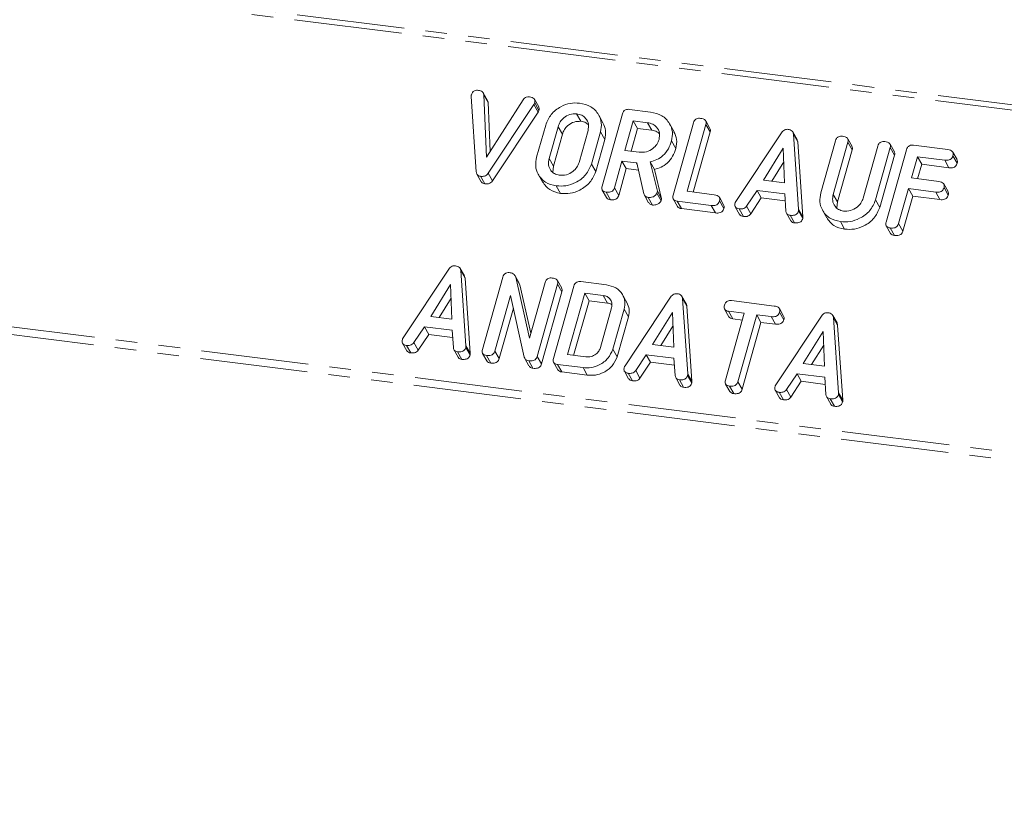
# Model space of a CAD drawing. Units: millimetres. Extents: x -1736 to 5987, y -3316 to -144.
# Drawn here: x -911 to -853, y -1585 to -1538 of the extents above; entities that cross this region are included whole.
import ezdxf

# ---------------------------------------------------------------- set-up
doc = ezdxf.new("R2010")
doc.units = ezdxf.units.MM
doc.linetypes.add('PHANTOM', pattern=[12.7, 6.35, -1.27, 1.27, -1.27, 1.27, -1.27])

msp = doc.modelspace()

# ---------------------------------------------------------------- linework, layer by layer
at = {"color": 8, "linetype": 'PHANTOM', "lineweight": 18}
for p, q in [((-321.633, -1610.716), (-1262.66, -1492.158)), ((-321.483, -1610.418), (-1262.51, -1491.86)), ((-327.195, -1630.688), (-1268.222, -1512.129)), ((-327.133, -1630.233), (-1268.16, -1511.675)), ((-880.839, -1543.483), (-880.589, -1543.929)), ((-879.411, -1544.795), (-879.161, -1545.241)), ((-879.941, -1546.677), (-879.691, -1547.123)), ((-874.81, -1546.926), (-874.735, -1547.061)), ((-863.183, -1548.784), (-862.933, -1549.23)), ((-865.229, -1549.664), (-864.979, -1550.11)), ((-884.849, -1557.711), (-884.599, -1558.157)), ((-877.94, -1558.999), (-877.69, -1559.446)), ((-871.766, -1559.359), (-871.516, -1559.805)), ((-862.873, -1560.479), (-862.623, -1560.925))]:
    msp.add_line(p, q, dxfattribs=at)
at = {"color": 7, "linetype": 'Continuous', "lineweight": 18}
for p, q in [((-883.576, -1543.248), (-883.826, -1542.802)), ((-883.796, -1542.907), (-883.63, -1546.593)), ((-883.796, -1542.907), (-883.546, -1543.353)), ((-884.237, -1547.45), (-884.539, -1543.016)), ((-883.63, -1546.593), (-881.471, -1543.2)), ((-883.546, -1543.353), (-883.416, -1546.256)), ((-880.839, -1543.483), (-883.534, -1547.538)), ((-880.553, -1543.622), (-880.803, -1543.176)), ((-880.791, -1543.387), (-880.541, -1543.833)), ((-880.589, -1543.929), (-883.284, -1547.984)), ((-878.32, -1544.03), (-878.07, -1544.476)), ((-876.765, -1544.561), (-877.015, -1544.115)), ((-876.823, -1548.304), (-875.621, -1544.039)), ((-875.209, -1543.772), (-873.954, -1543.931)), ((-880.678, -1546.591), (-880.144, -1544.696)), ((-874.976, -1544.451), (-875.467, -1546.194)), ((-874.131, -1544.558), (-874.976, -1544.451)), ((-874.976, -1544.451), (-874.726, -1544.898)), ((-874.131, -1544.558), (-873.881, -1545.004)), ((-872.576, -1545.089), (-872.826, -1544.643)), ((-872.633, -1548.831), (-871.432, -1544.566)), ((-870.696, -1544.658), (-871.808, -1548.604)), ((-870.457, -1544.897), (-870.707, -1544.451)), ((-870.696, -1544.658), (-870.446, -1545.104)), ((-879.411, -1544.795), (-879.941, -1546.677)), ((-879.161, -1545.241), (-879.691, -1547.123)), ((-878.177, -1546.899), (-877.647, -1545.017)), ((-876.91, -1545.103), (-877.444, -1546.998)), ((-876.91, -1545.103), (-876.66, -1545.549)), ((-874.726, -1544.898), (-875.104, -1546.24)), ((-873.881, -1545.004), (-874.726, -1544.898)), ((-870.446, -1545.104), (-871.445, -1548.65)), ((-868.929, -1549.198), (-866.24, -1545.149)), ((-865.318, -1545.55), (-865.568, -1545.104)), ((-865.531, -1545.231), (-865.229, -1549.664)), ((-865.531, -1545.231), (-865.281, -1545.677)), ((-876.66, -1545.549), (-877.194, -1547.444)), ((-872.721, -1545.631), (-872.471, -1546.077)), ((-865.281, -1545.677), (-864.979, -1550.11)), ((-863.921, -1548.702), (-863.053, -1545.622)), ((-862.318, -1545.714), (-863.183, -1548.784)), ((-862.078, -1545.953), (-862.328, -1545.506)), ((-862.318, -1545.714), (-862.068, -1546.16)), ((-859.58, -1546.267), (-859.83, -1545.821)), ((-875.467, -1546.194), (-874.622, -1546.3)), ((-866.13, -1546.062), (-867.307, -1547.944)), ((-866.052, -1548.102), (-866.13, -1546.062)), ((-862.068, -1546.16), (-862.933, -1549.23)), ((-861.419, -1549.006), (-860.554, -1545.936)), ((-859.819, -1546.029), (-860.687, -1549.109)), ((-860.065, -1550.415), (-858.864, -1546.15)), ((-859.819, -1546.029), (-859.569, -1546.476)), ((-858.446, -1545.884), (-856.432, -1546.138)), ((-855.882, -1546.734), (-856.132, -1546.288)), ((-877.444, -1546.998), (-877.194, -1547.444)), ((-875.644, -1546.821), (-876.088, -1548.398)), ((-874.81, -1546.926), (-875.644, -1546.821)), ((-875.644, -1546.821), (-875.394, -1547.268)), ((-874.356, -1548.757), (-874.764, -1546.931)), ((-873.975, -1546.867), (-873.559, -1548.603)), ((-873.975, -1546.867), (-873.725, -1547.313)), ((-866.099, -1546.859), (-866.816, -1548.006)), ((-859.569, -1546.476), (-860.437, -1549.556)), ((-858.219, -1546.563), (-858.572, -1547.817)), ((-856.609, -1546.765), (-858.219, -1546.563)), ((-858.219, -1546.563), (-857.969, -1547.009)), ((-857.969, -1547.009), (-858.21, -1547.863)), ((-856.359, -1547.212), (-857.969, -1547.009)), ((-856.609, -1546.765), (-856.359, -1547.212)), ((-856.122, -1546.502), (-855.872, -1546.948)), ((-884.198, -1547.591), (-883.948, -1548.037)), ((-883.534, -1547.538), (-883.284, -1547.984)), ((-880.579, -1547.601), (-880.329, -1548.047)), ((-879.691, -1547.123), (-879.723, -1547.476)), ((-875.394, -1547.268), (-875.838, -1548.845)), ((-874.668, -1547.359), (-875.394, -1547.268)), ((-873.725, -1547.313), (-873.309, -1549.049)), ((-883.983, -1547.72), (-883.733, -1548.166)), ((-867.307, -1547.944), (-866.052, -1548.102)), ((-858.572, -1547.817), (-856.962, -1548.02)), ((-856.412, -1548.616), (-856.662, -1548.17)), ((-879.518, -1548.282), (-879.268, -1548.728)), ((-876.814, -1548.529), (-876.564, -1548.975)), ((-876.579, -1548.652), (-876.329, -1549.099)), ((-876.088, -1548.398), (-875.838, -1548.845)), ((-873.559, -1548.603), (-873.589, -1548.711)), ((-873.589, -1548.711), (-873.339, -1549.157)), ((-873.559, -1548.603), (-873.309, -1549.049)), ((-871.808, -1548.604), (-870.198, -1548.807)), ((-867.677, -1548.547), (-868.296, -1549.48)), ((-866.041, -1548.753), (-867.677, -1548.547)), ((-867.677, -1548.547), (-867.427, -1548.993)), ((-865.971, -1549.773), (-866.041, -1548.753)), ((-858.749, -1548.445), (-859.331, -1550.507)), ((-857.139, -1548.647), (-858.749, -1548.445)), ((-858.749, -1548.445), (-858.499, -1548.891)), ((-857.139, -1548.647), (-856.889, -1549.094)), ((-856.652, -1548.384), (-856.402, -1548.83)), ((-874.324, -1548.832), (-874.074, -1549.279)), ((-874.092, -1548.966), (-873.842, -1549.412)), ((-873.309, -1549.049), (-873.339, -1549.157)), ((-872.625, -1549.057), (-872.375, -1549.503)), ((-870.375, -1549.434), (-872.389, -1549.18)), ((-872.389, -1549.18), (-872.139, -1549.626)), ((-869.648, -1549.403), (-869.898, -1548.956)), ((-869.888, -1549.171), (-869.638, -1549.617)), ((-867.427, -1548.993), (-868.046, -1549.927)), ((-866.012, -1549.171), (-867.427, -1548.993)), ((-862.933, -1549.23), (-862.965, -1549.587)), ((-860.687, -1549.109), (-860.437, -1549.556)), ((-858.499, -1548.891), (-859.081, -1550.954)), ((-856.889, -1549.094), (-858.499, -1548.891)), ((-870.125, -1549.88), (-872.139, -1549.626)), ((-870.375, -1549.434), (-870.125, -1549.88)), ((-868.964, -1549.517), (-868.714, -1549.963)), ((-868.733, -1549.641), (-868.483, -1550.087)), ((-868.296, -1549.48), (-868.046, -1549.927)), ((-865.94, -1549.892), (-865.69, -1550.338)), ((-865.236, -1549.763), (-864.986, -1550.21)), ((-863.822, -1549.712), (-863.572, -1550.158)), ((-865.721, -1550.02), (-865.471, -1550.467)), ((-862.761, -1550.393), (-862.511, -1550.839)), ((-859.331, -1550.507), (-859.081, -1550.954)), ((-860.057, -1550.64), (-859.807, -1551.086)), ((-859.821, -1550.764), (-859.571, -1551.21)), ((-888.549, -1557.244), (-885.86, -1553.196)), ((-884.937, -1553.597), (-885.187, -1553.15)), ((-885.151, -1553.277), (-884.849, -1557.711)), ((-885.151, -1553.277), (-884.901, -1553.724)), ((-884.901, -1553.724), (-884.599, -1558.157)), ((-883.875, -1557.934), (-882.673, -1553.669)), ((-881.701, -1554.027), (-881.951, -1553.581)), ((-881.912, -1553.669), (-881.098, -1557.264)), ((-881.912, -1553.669), (-881.662, -1554.115)), ((-881.098, -1557.264), (-880.174, -1553.983)), ((-879.199, -1554.314), (-879.449, -1553.868)), ((-878.072, -1553.93), (-876.565, -1554.12)), ((-885.749, -1554.109), (-886.927, -1555.991)), ((-885.671, -1556.149), (-885.749, -1554.109)), ((-881.711, -1554.033), (-881.662, -1554.115)), ((-881.662, -1554.115), (-881.016, -1556.971)), ((-879.439, -1554.076), (-880.641, -1558.341)), ((-879.189, -1554.522), (-880.391, -1558.787)), ((-879.685, -1558.461), (-878.483, -1554.196)), ((-879.439, -1554.076), (-879.189, -1554.522)), ((-885.719, -1554.906), (-886.436, -1556.052)), ((-882.214, -1554.743), (-883.14, -1558.026)), ((-881.413, -1558.381), (-882.214, -1554.743)), ((-877.839, -1554.609), (-878.86, -1558.234)), ((-877.589, -1555.055), (-878.497, -1558.28)), ((-876.745, -1554.747), (-877.839, -1554.609)), ((-877.839, -1554.609), (-877.589, -1555.055)), ((-876.495, -1555.193), (-877.589, -1555.055)), ((-876.745, -1554.747), (-876.495, -1555.193)), ((-875.355, -1555.164), (-875.605, -1554.718)), ((-875.466, -1558.893), (-872.777, -1554.844)), ((-871.855, -1555.245), (-872.105, -1554.799)), ((-872.069, -1554.926), (-871.766, -1559.359)), ((-872.069, -1554.926), (-871.819, -1555.372)), ((-869.184, -1555.05), (-866.663, -1555.368)), ((-882.049, -1555.491), (-882.89, -1558.472)), ((-876.917, -1557.82), (-876.254, -1555.467)), ((-875.517, -1555.551), (-876.184, -1557.921)), ((-875.517, -1555.551), (-875.267, -1555.998)), ((-871.819, -1555.372), (-871.516, -1559.805)), ((-869.59, -1555.556), (-869.34, -1556.003)), ((-868.431, -1555.794), (-869.361, -1555.677)), ((-869.361, -1555.677), (-869.111, -1556.123)), ((-866.112, -1555.964), (-866.362, -1555.517)), ((-866.352, -1555.732), (-866.102, -1556.178)), ((-886.927, -1555.991), (-885.671, -1556.149)), ((-875.267, -1555.998), (-875.934, -1558.368)), ((-872.667, -1555.757), (-873.844, -1557.639)), ((-872.589, -1557.797), (-872.667, -1555.757)), ((-869.543, -1559.74), (-868.431, -1555.794)), ((-868.544, -1556.195), (-869.111, -1556.123)), ((-867.696, -1555.887), (-868.808, -1559.833)), ((-866.839, -1555.995), (-867.696, -1555.887)), ((-867.696, -1555.887), (-867.446, -1556.333)), ((-866.839, -1555.995), (-866.589, -1556.441)), ((-866.573, -1560.013), (-863.884, -1555.965)), ((-862.962, -1556.365), (-863.212, -1555.919)), ((-863.176, -1556.046), (-862.873, -1560.479)), ((-863.176, -1556.046), (-862.926, -1556.492)), ((-887.296, -1556.594), (-887.916, -1557.527)), ((-885.661, -1556.8), (-887.296, -1556.594)), ((-887.296, -1556.594), (-887.046, -1557.04)), ((-885.591, -1557.82), (-885.661, -1556.8)), ((-872.637, -1556.554), (-873.354, -1557.701)), ((-867.446, -1556.333), (-868.558, -1560.279)), ((-866.589, -1556.441), (-867.446, -1556.333)), ((-863.774, -1556.877), (-864.951, -1558.759)), ((-863.696, -1558.917), (-863.774, -1556.877)), ((-862.926, -1556.492), (-862.623, -1560.925)), ((-887.046, -1557.04), (-887.666, -1557.973)), ((-885.632, -1557.218), (-887.046, -1557.04)), ((-888.584, -1557.564), (-888.334, -1558.01)), ((-888.353, -1557.688), (-888.103, -1558.134)), ((-887.916, -1557.527), (-887.666, -1557.973)), ((-885.56, -1557.939), (-885.31, -1558.385)), ((-884.855, -1557.81), (-884.605, -1558.256)), ((-883.14, -1558.026), (-882.89, -1558.472)), ((-876.184, -1557.921), (-875.934, -1558.368)), ((-873.844, -1557.639), (-872.589, -1557.797)), ((-863.743, -1557.675), (-864.461, -1558.821)), ((-885.34, -1558.067), (-885.09, -1558.513)), ((-883.866, -1558.159), (-883.616, -1558.605)), ((-883.63, -1558.282), (-883.38, -1558.729)), ((-881.381, -1558.455), (-881.131, -1558.901)), ((-881.148, -1558.595), (-880.898, -1559.041)), ((-880.641, -1558.341), (-880.391, -1558.787)), ((-878.86, -1558.234), (-877.767, -1558.372)), ((-874.214, -1558.242), (-874.834, -1559.175)), ((-872.579, -1558.448), (-874.214, -1558.242)), ((-874.214, -1558.242), (-873.964, -1558.688)), ((-872.508, -1559.468), (-872.579, -1558.448)), ((-879.678, -1558.686), (-879.428, -1559.132)), ((-877.94, -1558.999), (-879.447, -1558.81)), ((-879.447, -1558.81), (-879.197, -1559.256)), ((-875.502, -1559.212), (-875.252, -1559.658)), ((-874.834, -1559.175), (-874.584, -1559.621)), ((-873.964, -1558.688), (-874.584, -1559.621)), ((-872.55, -1558.866), (-873.964, -1558.688)), ((-864.951, -1558.759), (-863.696, -1558.917)), ((-877.69, -1559.446), (-879.197, -1559.256)), ((-875.27, -1559.336), (-875.02, -1559.782)), ((-872.478, -1559.587), (-872.228, -1560.033)), ((-872.258, -1559.715), (-872.008, -1560.161)), ((-871.773, -1559.458), (-871.523, -1559.904)), ((-865.321, -1559.362), (-865.941, -1560.296)), ((-863.685, -1559.568), (-865.321, -1559.362)), ((-865.321, -1559.362), (-865.071, -1559.808)), ((-863.615, -1560.589), (-863.685, -1559.568)), ((-869.533, -1559.968), (-869.283, -1560.414)), ((-869.299, -1560.088), (-869.049, -1560.534)), ((-868.808, -1559.833), (-868.558, -1560.279)), ((-866.609, -1560.332), (-866.359, -1560.779)), ((-865.941, -1560.296), (-865.691, -1560.742)), ((-865.071, -1559.808), (-865.691, -1560.742)), ((-863.657, -1559.987), (-865.071, -1559.808)), ((-866.377, -1560.456), (-866.127, -1560.902)), ((-863.584, -1560.708), (-863.334, -1561.154)), ((-863.365, -1560.836), (-863.115, -1561.282)), ((-862.88, -1560.579), (-862.63, -1561.025))]:
    msp.add_line(p, q, dxfattribs=at)
for points, knots in [([(-884.539, -1543.016), (-884.539, -1542.998), (-884.538, -1542.965), (-884.53, -1542.931), (-884.527, -1542.917)], [0, 0, 0, 0, 0.559723, 1, 1, 1, 1]), ([(-884.527, -1542.917), (-884.511, -1542.87), (-884.479, -1542.778), (-884.365, -1542.674), (-884.232, -1542.641), (-884.154, -1542.647), (-884.115, -1542.65)], [0, 0, 0, 0, 0.280563, 0.558408, 0.779003, 1, 1, 1, 1]), ([(-884.115, -1542.65), (-884.072, -1542.658), (-883.985, -1542.672), (-883.879, -1542.728), (-883.812, -1542.811), (-883.801, -1542.875), (-883.796, -1542.907)], [0, 0, 0, 0, 0.280543, 0.560285, 0.780144, 1, 1, 1, 1]), ([(-883.578, -1543.25), (-883.575, -1543.253), (-883.552, -1543.282), (-883.549, -1543.32), (-883.546, -1543.353)], [0, 0, 0, 0, 0.12398, 1, 1, 1, 1]), ([(-881.471, -1543.2), (-881.447, -1543.168), (-881.398, -1543.105), (-881.268, -1543.025), (-881.166, -1543.028), (-881.103, -1543.03)], [0, 0, 0, 0, 0.281112, 0.561385, 1, 1, 1, 1]), ([(-881.103, -1543.03), (-881.049, -1543.039), (-880.941, -1543.058), (-880.812, -1543.135), (-880.765, -1543.263), (-880.782, -1543.346), (-880.791, -1543.387)], [0, 0, 0, 0, 0.280887, 0.560236, 0.779793, 1, 1, 1, 1]), ([(-880.791, -1543.387), (-880.798, -1543.406), (-880.811, -1543.439), (-880.831, -1543.469), (-880.839, -1543.483)], [0, 0, 0, 0, 0.559768, 1, 1, 1, 1]), ([(-880.144, -1544.696), (-880.054, -1544.479), (-879.875, -1544.044), (-879.306, -1543.614), (-878.704, -1543.378), (-878.33, -1543.395), (-878.143, -1543.403)], [0, 0, 0, 0, 0.279504, 0.55928, 0.779623, 1, 1, 1, 1]), ([(-878.143, -1543.403), (-877.911, -1543.455), (-877.446, -1543.56), (-877.023, -1544.03), (-876.816, -1544.564), (-876.879, -1544.923), (-876.91, -1545.103)], [0, 0, 0, 0, 0.279907, 0.559537, 0.779815, 1, 1, 1, 1]), ([(-880.541, -1543.833), (-880.548, -1543.852), (-880.561, -1543.885), (-880.581, -1543.915), (-880.589, -1543.929)], [0, 0, 0, 0, 0.5597681, 1, 1, 1, 1]), ([(-880.558, -1543.625), (-880.545, -1543.653), (-880.513, -1543.717), (-880.531, -1543.791), (-880.541, -1543.833)], [0, 0, 0, 0, 0.435574, 1, 1, 1, 1]), ([(-878.32, -1544.03), (-878.455, -1544.032), (-878.725, -1544.035), (-879.072, -1544.241), (-879.309, -1544.506), (-879.377, -1544.699), (-879.411, -1544.795)], [0, 0, 0, 0, 0.279288, 0.55915, 0.779392, 1, 1, 1, 1]), ([(-877.647, -1545.017), (-877.626, -1544.886), (-877.584, -1544.625), (-877.755, -1544.309), (-878.008, -1544.096), (-878.216, -1544.052), (-878.32, -1544.03)], [0, 0, 0, 0, 0.279656, 0.5593454, 0.7795272, 1, 1, 1, 1]), ([(-875.621, -1544.039), (-875.605, -1543.992), (-875.573, -1543.9), (-875.459, -1543.796), (-875.326, -1543.763), (-875.248, -1543.769), (-875.209, -1543.772)], [0, 0, 0, 0, 0.280563, 0.558408, 0.779003, 1, 1, 1, 1]), ([(-873.954, -1543.931), (-873.722, -1543.983), (-873.257, -1544.088), (-872.834, -1544.558), (-872.627, -1545.092), (-872.69, -1545.451), (-872.721, -1545.631)], [0, 0, 0, 0, 0.279907, 0.559537, 0.779815, 1, 1, 1, 1]), ([(-878.07, -1544.476), (-878.205, -1544.478), (-878.475, -1544.482), (-878.822, -1544.687), (-879.059, -1544.952), (-879.127, -1545.145), (-879.161, -1545.241)], [0, 0, 0, 0, 0.279288, 0.55915, 0.779392, 1, 1, 1, 1]), ([(-877.628, -1544.677), (-877.673, -1544.636), (-877.791, -1544.526), (-877.964, -1544.495), (-878.07, -1544.476)], [0, 0, 0, 0, 0.380857, 1, 1, 1, 1]), ([(-876.771, -1544.563), (-876.702, -1544.712), (-876.561, -1545.017), (-876.626, -1545.368), (-876.66, -1545.549)], [0, 0, 0, 0, 0.48424, 1, 1, 1, 1]), ([(-873.458, -1545.545), (-873.437, -1545.414), (-873.395, -1545.153), (-873.566, -1544.837), (-873.818, -1544.624), (-874.027, -1544.58), (-874.131, -1544.558)], [0, 0, 0, 0, 0.279656, 0.559345, 0.779527, 1, 1, 1, 1]), ([(-871.432, -1544.566), (-871.415, -1544.519), (-871.383, -1544.426), (-871.266, -1544.323), (-871.132, -1544.291), (-871.054, -1544.298), (-871.014, -1544.301)], [0, 0, 0, 0, 0.28069, 0.558482, 0.779094, 1, 1, 1, 1]), ([(-871.014, -1544.301), (-870.96, -1544.31), (-870.852, -1544.329), (-870.72, -1544.405), (-870.67, -1544.533), (-870.688, -1544.616), (-870.696, -1544.658)], [0, 0, 0, 0, 0.280919, 0.560343, 0.779744, 1, 1, 1, 1]), ([(-873.439, -1545.205), (-873.484, -1545.164), (-873.602, -1545.054), (-873.774, -1545.023), (-873.881, -1545.004)], [0, 0, 0, 0, 0.380857, 1, 1, 1, 1]), ([(-872.581, -1545.091), (-872.513, -1545.239), (-872.371, -1545.545), (-872.437, -1545.896), (-872.471, -1546.077)], [0, 0, 0, 0, 0.48424, 1, 1, 1, 1]), ([(-870.464, -1544.9), (-870.45, -1544.926), (-870.418, -1544.988), (-870.436, -1545.062), (-870.446, -1545.104)], [0, 0, 0, 0, 0.420363, 1, 1, 1, 1]), ([(-866.24, -1545.149), (-866.214, -1545.115), (-866.163, -1545.047), (-866.059, -1544.976), (-865.95, -1544.945), (-865.884, -1544.949), (-865.851, -1544.951)], [0, 0, 0, 0, 0.280377, 0.559971, 0.780006, 1, 1, 1, 1]), ([(-865.851, -1544.951), (-865.806, -1544.959), (-865.715, -1544.975), (-865.608, -1545.039), (-865.546, -1545.131), (-865.536, -1545.197), (-865.531, -1545.231)], [0, 0, 0, 0, 0.280335, 0.559983, 0.779865, 1, 1, 1, 1]), ([(-874.622, -1546.3), (-874.482, -1546.303), (-874.202, -1546.308), (-873.835, -1546.109), (-873.57, -1545.845), (-873.495, -1545.645), (-873.458, -1545.545)], [0, 0, 0, 0, 0.279682, 0.55935, 0.779537, 1, 1, 1, 1]), ([(-872.721, -1545.631), (-872.775, -1545.788), (-872.882, -1546.102), (-873.188, -1546.49), (-873.575, -1546.749), (-873.842, -1546.828), (-873.975, -1546.867)], [0, 0, 0, 0, 0.280365, 0.55984, 0.77977, 1, 1, 1, 1]), ([(-865.321, -1545.552), (-865.315, -1545.561), (-865.289, -1545.597), (-865.285, -1545.643), (-865.281, -1545.677)], [0, 0, 0, 0, 0.246477, 1, 1, 1, 1]), ([(-863.053, -1545.622), (-863.037, -1545.575), (-863.005, -1545.482), (-862.888, -1545.379), (-862.754, -1545.347), (-862.675, -1545.353), (-862.636, -1545.357)], [0, 0, 0, 0, 0.2806898, 0.5584822, 0.7790943, 1, 1, 1, 1]), ([(-862.636, -1545.357), (-862.581, -1545.366), (-862.473, -1545.384), (-862.341, -1545.461), (-862.291, -1545.589), (-862.309, -1545.672), (-862.318, -1545.714)], [0, 0, 0, 0, 0.280919, 0.560343, 0.779744, 1, 1, 1, 1]), ([(-860.554, -1545.936), (-860.538, -1545.889), (-860.506, -1545.796), (-860.388, -1545.693), (-860.255, -1545.662), (-860.176, -1545.668), (-860.137, -1545.671)], [0, 0, 0, 0, 0.280643, 0.55852, 0.779119, 1, 1, 1, 1]), ([(-860.137, -1545.671), (-860.082, -1545.681), (-859.974, -1545.699), (-859.842, -1545.776), (-859.793, -1545.904), (-859.81, -1545.988), (-859.819, -1546.029)], [0, 0, 0, 0, 0.280942, 0.560394, 0.779762, 1, 1, 1, 1]), ([(-872.471, -1546.077), (-872.525, -1546.234), (-872.632, -1546.548), (-872.938, -1546.937), (-873.325, -1547.196), (-873.592, -1547.274), (-873.725, -1547.313)], [0, 0, 0, 0, 0.280365, 0.55984, 0.77977, 1, 1, 1, 1]), ([(-862.085, -1545.956), (-862.072, -1545.982), (-862.039, -1546.044), (-862.057, -1546.117), (-862.068, -1546.16)], [0, 0, 0, 0, 0.420363, 1, 1, 1, 1]), ([(-859.586, -1546.27), (-859.573, -1546.297), (-859.541, -1546.359), (-859.559, -1546.433), (-859.569, -1546.476)], [0, 0, 0, 0, 0.422656, 1, 1, 1, 1]), ([(-858.864, -1546.15), (-858.847, -1546.103), (-858.815, -1546.01), (-858.698, -1545.906), (-858.564, -1545.875), (-858.486, -1545.881), (-858.446, -1545.884)], [0, 0, 0, 0, 0.28069, 0.558482, 0.779094, 1, 1, 1, 1]), ([(-856.432, -1546.138), (-856.377, -1546.147), (-856.269, -1546.166), (-856.14, -1546.248), (-856.095, -1546.377), (-856.113, -1546.46), (-856.122, -1546.502)], [0, 0, 0, 0, 0.2809972, 0.5601382, 0.7796431, 1, 1, 1, 1]), ([(-879.518, -1548.282), (-879.744, -1548.227), (-880.195, -1548.117), (-880.596, -1547.647), (-880.776, -1547.117), (-880.711, -1546.766), (-880.678, -1546.591)], [0, 0, 0, 0, 0.279616, 0.559364, 0.779619, 1, 1, 1, 1]), ([(-879.941, -1546.677), (-879.965, -1546.802), (-880.011, -1547.053), (-879.871, -1547.367), (-879.639, -1547.584), (-879.441, -1547.631), (-879.342, -1547.655)], [0, 0, 0, 0, 0.279945, 0.559259, 0.779759, 1, 1, 1, 1]), ([(-877.444, -1546.998), (-877.54, -1547.219), (-877.732, -1547.661), (-878.326, -1548.09), (-878.946, -1548.312), (-879.328, -1548.292), (-879.518, -1548.282)], [0, 0, 0, 0, 0.279192, 0.559097, 0.779436, 1, 1, 1, 1]), ([(-879.342, -1547.655), (-879.202, -1547.657), (-878.922, -1547.662), (-878.554, -1547.463), (-878.29, -1547.199), (-878.215, -1546.999), (-878.177, -1546.899)], [0, 0, 0, 0, 0.279682, 0.55935, 0.779537, 1, 1, 1, 1]), ([(-874.764, -1546.931), (-874.766, -1546.931), (-874.782, -1546.93), (-874.797, -1546.928), (-874.81, -1546.926)], [0, 0, 0, 0, 0.1255703, 1, 1, 1, 1]), ([(-856.122, -1546.502), (-856.134, -1546.537), (-856.157, -1546.606), (-856.234, -1546.697), (-856.39, -1546.779), (-856.519, -1546.771), (-856.609, -1546.765)], [0, 0, 0, 0, 0.187429, 0.374616, 0.561334, 1, 1, 1, 1]), ([(-855.872, -1546.948), (-855.884, -1546.983), (-855.907, -1547.052), (-855.984, -1547.143), (-856.14, -1547.226), (-856.269, -1547.217), (-856.359, -1547.212)], [0, 0, 0, 0, 0.187429, 0.374616, 0.561334, 1, 1, 1, 1]), ([(-855.888, -1546.736), (-855.874, -1546.765), (-855.843, -1546.83), (-855.862, -1546.906), (-855.872, -1546.948)], [0, 0, 0, 0, 0.437568, 1, 1, 1, 1]), ([(-883.983, -1547.72), (-884.023, -1547.712), (-884.102, -1547.696), (-884.209, -1547.605), (-884.226, -1547.509), (-884.237, -1547.45)], [0, 0, 0, 0, 0.2806798, 0.5609041, 1, 1, 1, 1]), ([(-883.534, -1547.538), (-883.564, -1547.576), (-883.623, -1547.652), (-883.789, -1547.729), (-883.909, -1547.723), (-883.983, -1547.72)], [0, 0, 0, 0, 0.280728, 0.560533, 1, 1, 1, 1]), ([(-877.194, -1547.444), (-877.29, -1547.665), (-877.482, -1548.108), (-878.076, -1548.536), (-878.696, -1548.758), (-879.078, -1548.738), (-879.268, -1548.728)], [0, 0, 0, 0, 0.279192, 0.559097, 0.779436, 1, 1, 1, 1]), ([(-883.733, -1548.166), (-883.772, -1548.157), (-883.849, -1548.14), (-883.927, -1548.089), (-883.939, -1548.044), (-883.942, -1548.035)], [0, 0, 0, 0, 0.445138, 0.889553, 1, 1, 1, 1]), ([(-883.284, -1547.984), (-883.314, -1548.022), (-883.373, -1548.098), (-883.539, -1548.175), (-883.659, -1548.169), (-883.733, -1548.166)], [0, 0, 0, 0, 0.280728, 0.560533, 1, 1, 1, 1]), ([(-879.268, -1548.728), (-879.498, -1548.675), (-879.952, -1548.57), (-880.203, -1548.219), (-880.327, -1548.045)], [0, 0, 0, 0, 0.504587, 1, 1, 1, 1]), ([(-856.962, -1548.02), (-856.908, -1548.029), (-856.799, -1548.048), (-856.671, -1548.13), (-856.626, -1548.259), (-856.643, -1548.342), (-856.652, -1548.384)], [0, 0, 0, 0, 0.280997, 0.560138, 0.779643, 1, 1, 1, 1]), ([(-876.579, -1548.652), (-876.628, -1548.644), (-876.725, -1548.626), (-876.827, -1548.535), (-876.848, -1548.415), (-876.831, -1548.341), (-876.823, -1548.304)], [0, 0, 0, 0, 0.280562, 0.558819, 0.778919, 1, 1, 1, 1]), ([(-876.088, -1548.398), (-876.1, -1548.433), (-876.124, -1548.502), (-876.203, -1548.592), (-876.361, -1548.669), (-876.489, -1548.659), (-876.579, -1548.652)], [0, 0, 0, 0, 0.186998, 0.37391, 0.561067, 1, 1, 1, 1]), ([(-874.092, -1548.966), (-874.127, -1548.959), (-874.196, -1548.946), (-874.304, -1548.884), (-874.336, -1548.805), (-874.356, -1548.757)], [0, 0, 0, 0, 0.280851, 0.561627, 1, 1, 1, 1]), ([(-873.589, -1548.711), (-873.617, -1548.759), (-873.673, -1548.855), (-873.86, -1548.966), (-874.004, -1548.966), (-874.092, -1548.966)], [0, 0, 0, 0, 0.278465, 0.560357, 1, 1, 1, 1]), ([(-862.761, -1550.393), (-862.987, -1550.338), (-863.438, -1550.229), (-863.838, -1549.758), (-864.018, -1549.228), (-863.953, -1548.877), (-863.921, -1548.702)], [0, 0, 0, 0, 0.279616, 0.559364, 0.779619, 1, 1, 1, 1]), ([(-856.652, -1548.384), (-856.664, -1548.419), (-856.688, -1548.488), (-856.764, -1548.579), (-856.92, -1548.661), (-857.049, -1548.653), (-857.139, -1548.647)], [0, 0, 0, 0, 0.187429, 0.374616, 0.561334, 1, 1, 1, 1]), ([(-856.418, -1548.618), (-856.405, -1548.647), (-856.374, -1548.712), (-856.392, -1548.788), (-856.402, -1548.83)], [0, 0, 0, 0, 0.437568, 1, 1, 1, 1]), ([(-876.329, -1549.099), (-876.379, -1549.091), (-876.476, -1549.075), (-876.534, -1549.006), (-876.562, -1548.973)], [0, 0, 0, 0, 0.519205, 1, 1, 1, 1]), ([(-875.838, -1548.845), (-875.85, -1548.879), (-875.874, -1548.948), (-875.953, -1549.038), (-876.111, -1549.115), (-876.239, -1549.105), (-876.329, -1549.099)], [0, 0, 0, 0, 0.186998, 0.37391, 0.561067, 1, 1, 1, 1]), ([(-873.842, -1549.412), (-873.877, -1549.405), (-873.945, -1549.391), (-874.032, -1549.347), (-874.055, -1549.295), (-874.065, -1549.273)], [0, 0, 0, 0, 0.367044, 0.733989, 1, 1, 1, 1]), ([(-873.339, -1549.157), (-873.367, -1549.205), (-873.423, -1549.301), (-873.61, -1549.412), (-873.754, -1549.412), (-873.842, -1549.412)], [0, 0, 0, 0, 0.2784649, 0.5603572, 1, 1, 1, 1]), ([(-872.389, -1549.18), (-872.438, -1549.171), (-872.536, -1549.154), (-872.637, -1549.063), (-872.659, -1548.943), (-872.642, -1548.869), (-872.633, -1548.831)], [0, 0, 0, 0, 0.280562, 0.558819, 0.778919, 1, 1, 1, 1]), ([(-869.888, -1549.171), (-869.9, -1549.205), (-869.923, -1549.275), (-870, -1549.366), (-870.156, -1549.448), (-870.285, -1549.44), (-870.375, -1549.434)], [0, 0, 0, 0, 0.187429, 0.374616, 0.561334, 1, 1, 1, 1]), ([(-870.198, -1548.807), (-870.144, -1548.816), (-870.035, -1548.834), (-869.906, -1548.916), (-869.862, -1549.046), (-869.879, -1549.129), (-869.888, -1549.171)], [0, 0, 0, 0, 0.280997, 0.560138, 0.779643, 1, 1, 1, 1]), ([(-868.733, -1549.641), (-868.781, -1549.632), (-868.878, -1549.614), (-868.977, -1549.523), (-868.996, -1549.403), (-868.98, -1549.33), (-868.971, -1549.293)], [0, 0, 0, 0, 0.280531, 0.558946, 0.779232, 1, 1, 1, 1]), ([(-868.971, -1549.293), (-868.965, -1549.275), (-868.954, -1549.242), (-868.937, -1549.211), (-868.929, -1549.198)], [0, 0, 0, 0, 0.559857, 1, 1, 1, 1]), ([(-863.183, -1548.784), (-863.207, -1548.91), (-863.254, -1549.161), (-863.113, -1549.475), (-862.883, -1549.695), (-862.684, -1549.742), (-862.584, -1549.766)], [0, 0, 0, 0, 0.2802, 0.559623, 0.779931, 1, 1, 1, 1]), ([(-860.687, -1549.109), (-860.783, -1549.33), (-860.975, -1549.773), (-861.569, -1550.201), (-862.189, -1550.423), (-862.57, -1550.403), (-862.761, -1550.393)], [0, 0, 0, 0, 0.2791921, 0.5590967, 0.779436, 1, 1, 1, 1]), ([(-862.584, -1549.766), (-862.444, -1549.768), (-862.163, -1549.774), (-861.795, -1549.572), (-861.531, -1549.307), (-861.456, -1549.106), (-861.419, -1549.006)], [0, 0, 0, 0, 0.2796743, 0.5593069, 0.7795075, 1, 1, 1, 1]), ([(-856.402, -1548.83), (-856.414, -1548.865), (-856.438, -1548.934), (-856.514, -1549.025), (-856.67, -1549.108), (-856.799, -1549.099), (-856.889, -1549.094)], [0, 0, 0, 0, 0.187429, 0.374616, 0.561334, 1, 1, 1, 1]), ([(-872.139, -1549.626), (-872.19, -1549.618), (-872.287, -1549.603), (-872.345, -1549.534), (-872.373, -1549.501)], [0, 0, 0, 0, 0.519205, 1, 1, 1, 1]), ([(-869.638, -1549.617), (-869.65, -1549.652), (-869.673, -1549.721), (-869.75, -1549.812), (-869.906, -1549.894), (-870.035, -1549.886), (-870.125, -1549.88)], [0, 0, 0, 0, 0.1874291, 0.3746156, 0.5613342, 1, 1, 1, 1]), ([(-869.654, -1549.405), (-869.64, -1549.434), (-869.61, -1549.499), (-869.628, -1549.574), (-869.638, -1549.617)], [0, 0, 0, 0, 0.437568, 1, 1, 1, 1]), ([(-868.296, -1549.48), (-868.326, -1549.516), (-868.385, -1549.588), (-868.547, -1549.653), (-868.662, -1549.645), (-868.733, -1549.641)], [0, 0, 0, 0, 0.27963, 0.559709, 1, 1, 1, 1]), ([(-868.046, -1549.927), (-868.076, -1549.962), (-868.135, -1550.034), (-868.297, -1550.099), (-868.412, -1550.092), (-868.483, -1550.087)], [0, 0, 0, 0, 0.27963, 0.559709, 1, 1, 1, 1]), ([(-865.721, -1550.02), (-865.758, -1550.013), (-865.833, -1549.999), (-865.942, -1549.921), (-865.96, -1549.829), (-865.971, -1549.773)], [0, 0, 0, 0, 0.281482, 0.56211, 1, 1, 1, 1]), ([(-865.236, -1549.763), (-865.247, -1549.798), (-865.271, -1549.867), (-865.348, -1549.957), (-865.504, -1550.035), (-865.631, -1550.026), (-865.721, -1550.02)], [0, 0, 0, 0, 0.187209, 0.374324, 0.561364, 1, 1, 1, 1]), ([(-865.229, -1549.664), (-865.228, -1549.682), (-865.226, -1549.715), (-865.233, -1549.749), (-865.236, -1549.763)], [0, 0, 0, 0, 0.5595563, 1, 1, 1, 1]), ([(-860.437, -1549.556), (-860.533, -1549.777), (-860.725, -1550.219), (-861.319, -1550.648), (-861.939, -1550.869), (-862.32, -1550.849), (-862.511, -1550.839)], [0, 0, 0, 0, 0.279192, 0.559097, 0.779436, 1, 1, 1, 1]), ([(-868.483, -1550.087), (-868.533, -1550.079), (-868.629, -1550.064), (-868.685, -1549.994), (-868.712, -1549.961)], [0, 0, 0, 0, 0.520725, 1, 1, 1, 1]), ([(-865.471, -1550.467), (-865.507, -1550.459), (-865.581, -1550.444), (-865.663, -1550.396), (-865.676, -1550.348), (-865.68, -1550.334)], [0, 0, 0, 0, 0.4170829, 0.8328998, 1, 1, 1, 1]), ([(-864.986, -1550.21), (-864.997, -1550.244), (-865.021, -1550.313), (-865.098, -1550.403), (-865.254, -1550.481), (-865.381, -1550.472), (-865.471, -1550.467)], [0, 0, 0, 0, 0.187209, 0.374324, 0.561364, 1, 1, 1, 1]), ([(-864.979, -1550.11), (-864.978, -1550.129), (-864.976, -1550.162), (-864.983, -1550.195), (-864.986, -1550.21)], [0, 0, 0, 0, 0.5595563, 1, 1, 1, 1]), ([(-862.511, -1550.839), (-862.74, -1550.786), (-863.194, -1550.682), (-863.445, -1550.33), (-863.57, -1550.156)], [0, 0, 0, 0, 0.504587, 1, 1, 1, 1]), ([(-859.821, -1550.764), (-859.87, -1550.755), (-859.968, -1550.737), (-860.069, -1550.647), (-860.091, -1550.526), (-860.074, -1550.452), (-860.065, -1550.415)], [0, 0, 0, 0, 0.280562, 0.5588186, 0.7789186, 1, 1, 1, 1]), ([(-859.331, -1550.507), (-859.342, -1550.542), (-859.366, -1550.611), (-859.445, -1550.702), (-859.603, -1550.779), (-859.732, -1550.77), (-859.821, -1550.764)], [0, 0, 0, 0, 0.187111, 0.374065, 0.561233, 1, 1, 1, 1]), ([(-859.571, -1551.21), (-859.622, -1551.202), (-859.719, -1551.186), (-859.777, -1551.117), (-859.805, -1551.084)], [0, 0, 0, 0, 0.519205, 1, 1, 1, 1]), ([(-859.081, -1550.954), (-859.092, -1550.988), (-859.116, -1551.058), (-859.195, -1551.148), (-859.353, -1551.225), (-859.482, -1551.216), (-859.571, -1551.21)], [0, 0, 0, 0, 0.187111, 0.374065, 0.561233, 1, 1, 1, 1]), ([(-885.86, -1553.196), (-885.834, -1553.162), (-885.783, -1553.093), (-885.679, -1553.023), (-885.569, -1552.992), (-885.504, -1552.996), (-885.471, -1552.998)], [0, 0, 0, 0, 0.280377, 0.559971, 0.780006, 1, 1, 1, 1]), ([(-885.471, -1552.998), (-885.426, -1553.006), (-885.335, -1553.021), (-885.228, -1553.085), (-885.166, -1553.177), (-885.156, -1553.244), (-885.151, -1553.277)], [0, 0, 0, 0, 0.280335, 0.559983, 0.779865, 1, 1, 1, 1]), ([(-882.673, -1553.669), (-882.656, -1553.621), (-882.622, -1553.526), (-882.501, -1553.424), (-882.365, -1553.395), (-882.285, -1553.401), (-882.245, -1553.404)], [0, 0, 0, 0, 0.280637, 0.558203, 0.778986, 1, 1, 1, 1]), ([(-882.245, -1553.404), (-882.201, -1553.413), (-882.114, -1553.429), (-881.982, -1553.512), (-881.938, -1553.609), (-881.912, -1553.669)], [0, 0, 0, 0, 0.280559, 0.561319, 1, 1, 1, 1]), ([(-884.941, -1553.599), (-884.935, -1553.608), (-884.909, -1553.643), (-884.904, -1553.689), (-884.901, -1553.724)], [0, 0, 0, 0, 0.246477, 1, 1, 1, 1]), ([(-880.174, -1553.983), (-880.158, -1553.937), (-880.125, -1553.843), (-880.009, -1553.74), (-879.875, -1553.708), (-879.796, -1553.715), (-879.757, -1553.718)], [0, 0, 0, 0, 0.28069, 0.558482, 0.779094, 1, 1, 1, 1]), ([(-879.757, -1553.718), (-879.702, -1553.727), (-879.594, -1553.746), (-879.462, -1553.823), (-879.413, -1553.951), (-879.43, -1554.034), (-879.439, -1554.076)], [0, 0, 0, 0, 0.280942, 0.560394, 0.779762, 1, 1, 1, 1]), ([(-878.483, -1554.196), (-878.467, -1554.15), (-878.435, -1554.058), (-878.322, -1553.954), (-878.189, -1553.921), (-878.111, -1553.927), (-878.072, -1553.93)], [0, 0, 0, 0, 0.280563, 0.558408, 0.779003, 1, 1, 1, 1]), ([(-879.206, -1554.317), (-879.193, -1554.343), (-879.161, -1554.406), (-879.179, -1554.48), (-879.189, -1554.522)], [0, 0, 0, 0, 0.422656, 1, 1, 1, 1]), ([(-876.565, -1554.12), (-876.368, -1554.163), (-875.975, -1554.25), (-875.612, -1554.644), (-875.437, -1555.095), (-875.49, -1555.399), (-875.517, -1555.551)], [0, 0, 0, 0, 0.279953, 0.559456, 0.77974, 1, 1, 1, 1]), ([(-876.254, -1555.467), (-876.24, -1555.372), (-876.211, -1555.182), (-876.336, -1554.953), (-876.518, -1554.796), (-876.67, -1554.763), (-876.745, -1554.747)], [0, 0, 0, 0, 0.279523, 0.559312, 0.779634, 1, 1, 1, 1]), ([(-872.777, -1554.844), (-872.752, -1554.81), (-872.7, -1554.742), (-872.597, -1554.671), (-872.487, -1554.64), (-872.421, -1554.644), (-872.388, -1554.646)], [0, 0, 0, 0, 0.280377, 0.559971, 0.780006, 1, 1, 1, 1]), ([(-872.388, -1554.646), (-872.343, -1554.654), (-872.253, -1554.67), (-872.146, -1554.733), (-872.084, -1554.825), (-872.074, -1554.892), (-872.069, -1554.926)], [0, 0, 0, 0, 0.280335, 0.559983, 0.779865, 1, 1, 1, 1]), ([(-869.598, -1555.323), (-869.582, -1555.276), (-869.55, -1555.182), (-869.437, -1555.076), (-869.303, -1555.04), (-869.224, -1555.047), (-869.184, -1555.05)], [0, 0, 0, 0, 0.280624, 0.558888, 0.779095, 1, 1, 1, 1]), ([(-876.245, -1555.285), (-876.256, -1555.275), (-876.321, -1555.219), (-876.416, -1555.205), (-876.495, -1555.193)], [0, 0, 0, 0, 0.164197, 1, 1, 1, 1]), ([(-875.36, -1555.166), (-875.302, -1555.291), (-875.182, -1555.548), (-875.238, -1555.844), (-875.267, -1555.998)], [0, 0, 0, 0, 0.48279, 1, 1, 1, 1]), ([(-871.859, -1555.247), (-871.852, -1555.256), (-871.826, -1555.292), (-871.822, -1555.337), (-871.819, -1555.372)], [0, 0, 0, 0, 0.246477, 1, 1, 1, 1]), ([(-869.361, -1555.677), (-869.41, -1555.668), (-869.509, -1555.651), (-869.606, -1555.555), (-869.624, -1555.434), (-869.606, -1555.36), (-869.598, -1555.323)], [0, 0, 0, 0, 0.280655, 0.558783, 0.779195, 1, 1, 1, 1]), ([(-866.352, -1555.732), (-866.364, -1555.766), (-866.388, -1555.836), (-866.464, -1555.927), (-866.62, -1556.009), (-866.749, -1556.001), (-866.839, -1555.995)], [0, 0, 0, 0, 0.187429, 0.374616, 0.561334, 1, 1, 1, 1]), ([(-866.663, -1555.368), (-866.608, -1555.377), (-866.499, -1555.395), (-866.371, -1555.477), (-866.326, -1555.607), (-866.344, -1555.69), (-866.352, -1555.732)], [0, 0, 0, 0, 0.280997, 0.560138, 0.779643, 1, 1, 1, 1]), ([(-869.111, -1556.123), (-869.162, -1556.115), (-869.257, -1556.101), (-869.311, -1556.031), (-869.336, -1555.999)], [0, 0, 0, 0, 0.535304, 1, 1, 1, 1]), ([(-866.102, -1556.178), (-866.114, -1556.212), (-866.138, -1556.282), (-866.214, -1556.373), (-866.37, -1556.455), (-866.499, -1556.447), (-866.589, -1556.441)], [0, 0, 0, 0, 0.187429, 0.374616, 0.561334, 1, 1, 1, 1]), ([(-866.118, -1555.966), (-866.105, -1555.994), (-866.074, -1556.06), (-866.092, -1556.135), (-866.102, -1556.178)], [0, 0, 0, 0, 0.437568, 1, 1, 1, 1]), ([(-863.884, -1555.965), (-863.858, -1555.93), (-863.807, -1555.862), (-863.704, -1555.791), (-863.594, -1555.76), (-863.528, -1555.765), (-863.495, -1555.767)], [0, 0, 0, 0, 0.2803768, 0.5599713, 0.7800063, 1, 1, 1, 1]), ([(-863.495, -1555.767), (-863.45, -1555.775), (-863.359, -1555.79), (-863.253, -1555.854), (-863.191, -1555.946), (-863.181, -1556.013), (-863.176, -1556.046)], [0, 0, 0, 0, 0.280335, 0.559983, 0.779865, 1, 1, 1, 1]), ([(-862.966, -1556.368), (-862.959, -1556.376), (-862.933, -1556.412), (-862.929, -1556.458), (-862.926, -1556.492)], [0, 0, 0, 0, 0.246477, 1, 1, 1, 1]), ([(-888.353, -1557.688), (-888.401, -1557.679), (-888.498, -1557.661), (-888.597, -1557.569), (-888.616, -1557.45), (-888.599, -1557.376), (-888.591, -1557.339)], [0, 0, 0, 0, 0.280531, 0.558946, 0.779232, 1, 1, 1, 1]), ([(-888.591, -1557.339), (-888.585, -1557.321), (-888.574, -1557.289), (-888.556, -1557.258), (-888.549, -1557.244)], [0, 0, 0, 0, 0.559857, 1, 1, 1, 1]), ([(-887.916, -1557.527), (-887.946, -1557.563), (-888.005, -1557.634), (-888.167, -1557.699), (-888.282, -1557.692), (-888.353, -1557.688)], [0, 0, 0, 0, 0.27963, 0.559709, 1, 1, 1, 1]), ([(-888.103, -1558.134), (-888.153, -1558.126), (-888.249, -1558.11), (-888.305, -1558.041), (-888.332, -1558.008)], [0, 0, 0, 0, 0.520725, 1, 1, 1, 1]), ([(-887.666, -1557.973), (-887.696, -1558.009), (-887.755, -1558.081), (-887.917, -1558.146), (-888.032, -1558.138), (-888.103, -1558.134)], [0, 0, 0, 0, 0.27963, 0.559709, 1, 1, 1, 1]), ([(-885.34, -1558.067), (-885.378, -1558.06), (-885.453, -1558.046), (-885.562, -1557.967), (-885.58, -1557.876), (-885.591, -1557.82)], [0, 0, 0, 0, 0.2814823, 0.5621103, 1, 1, 1, 1]), ([(-884.855, -1557.81), (-884.867, -1557.844), (-884.891, -1557.913), (-884.968, -1558.003), (-885.124, -1558.081), (-885.251, -1558.073), (-885.34, -1558.067)], [0, 0, 0, 0, 0.187209, 0.374324, 0.561364, 1, 1, 1, 1]), ([(-884.849, -1557.711), (-884.848, -1557.729), (-884.846, -1557.762), (-884.852, -1557.795), (-884.855, -1557.81)], [0, 0, 0, 0, 0.559556, 1, 1, 1, 1]), ([(-883.63, -1558.282), (-883.679, -1558.274), (-883.777, -1558.256), (-883.879, -1558.165), (-883.9, -1558.045), (-883.883, -1557.971), (-883.875, -1557.934)], [0, 0, 0, 0, 0.280562, 0.558819, 0.778919, 1, 1, 1, 1]), ([(-883.14, -1558.026), (-883.152, -1558.061), (-883.176, -1558.13), (-883.254, -1558.221), (-883.413, -1558.297), (-883.541, -1558.289), (-883.63, -1558.282)], [0, 0, 0, 0, 0.187111, 0.374065, 0.561233, 1, 1, 1, 1]), ([(-876.184, -1557.921), (-876.266, -1558.108), (-876.429, -1558.481), (-876.932, -1558.842), (-877.457, -1559.025), (-877.779, -1559.008), (-877.94, -1558.999)], [0, 0, 0, 0, 0.279166, 0.559068, 0.779378, 1, 1, 1, 1]), ([(-877.767, -1558.372), (-877.665, -1558.373), (-877.461, -1558.376), (-877.194, -1558.229), (-877, -1558.039), (-876.945, -1557.893), (-876.917, -1557.82)], [0, 0, 0, 0, 0.279584, 0.559301, 0.779601, 1, 1, 1, 1]), ([(-885.09, -1558.513), (-885.127, -1558.506), (-885.201, -1558.491), (-885.283, -1558.443), (-885.296, -1558.395), (-885.3, -1558.381)], [0, 0, 0, 0, 0.417083, 0.8329, 1, 1, 1, 1]), ([(-884.605, -1558.256), (-884.617, -1558.291), (-884.641, -1558.359), (-884.718, -1558.449), (-884.874, -1558.527), (-885.001, -1558.519), (-885.09, -1558.513)], [0, 0, 0, 0, 0.187209, 0.374324, 0.561364, 1, 1, 1, 1]), ([(-884.599, -1558.157), (-884.598, -1558.175), (-884.596, -1558.208), (-884.602, -1558.242), (-884.605, -1558.256)], [0, 0, 0, 0, 0.5595563, 1, 1, 1, 1]), ([(-883.38, -1558.729), (-883.431, -1558.721), (-883.528, -1558.705), (-883.586, -1558.636), (-883.614, -1558.603)], [0, 0, 0, 0, 0.519205, 1, 1, 1, 1]), ([(-882.89, -1558.472), (-882.902, -1558.507), (-882.926, -1558.576), (-883.004, -1558.667), (-883.163, -1558.744), (-883.291, -1558.735), (-883.38, -1558.729)], [0, 0, 0, 0, 0.187111, 0.374065, 0.561233, 1, 1, 1, 1]), ([(-881.148, -1558.595), (-881.183, -1558.588), (-881.253, -1558.575), (-881.358, -1558.508), (-881.392, -1558.429), (-881.413, -1558.381)], [0, 0, 0, 0, 0.28056, 0.561348, 1, 1, 1, 1]), ([(-880.641, -1558.341), (-880.653, -1558.376), (-880.679, -1558.447), (-880.761, -1558.539), (-880.926, -1558.611), (-881.056, -1558.602), (-881.148, -1558.595)], [0, 0, 0, 0, 0.187204, 0.373898, 0.560903, 1, 1, 1, 1]), ([(-879.447, -1558.81), (-879.495, -1558.801), (-879.592, -1558.783), (-879.691, -1558.691), (-879.71, -1558.572), (-879.694, -1558.498), (-879.685, -1558.461)], [0, 0, 0, 0, 0.280531, 0.558946, 0.779232, 1, 1, 1, 1]), ([(-875.934, -1558.368), (-876.016, -1558.554), (-876.179, -1558.927), (-876.682, -1559.288), (-877.207, -1559.471), (-877.529, -1559.454), (-877.69, -1559.446)], [0, 0, 0, 0, 0.279166, 0.559068, 0.779378, 1, 1, 1, 1]), ([(-880.898, -1559.041), (-880.932, -1559.034), (-881.002, -1559.021), (-881.087, -1558.971), (-881.112, -1558.919), (-881.123, -1558.896)], [0, 0, 0, 0, 0.362954, 0.726204, 1, 1, 1, 1]), ([(-880.391, -1558.787), (-880.403, -1558.823), (-880.429, -1558.893), (-880.511, -1558.985), (-880.676, -1559.057), (-880.806, -1559.048), (-880.898, -1559.041)], [0, 0, 0, 0, 0.187204, 0.373898, 0.560903, 1, 1, 1, 1]), ([(-879.197, -1559.256), (-879.247, -1559.248), (-879.343, -1559.232), (-879.399, -1559.163), (-879.426, -1559.13)], [0, 0, 0, 0, 0.520725, 1, 1, 1, 1]), ([(-875.27, -1559.336), (-875.319, -1559.327), (-875.415, -1559.309), (-875.515, -1559.217), (-875.534, -1559.098), (-875.517, -1559.024), (-875.509, -1558.988)], [0, 0, 0, 0, 0.280531, 0.558946, 0.779232, 1, 1, 1, 1]), ([(-875.509, -1558.988), (-875.502, -1558.969), (-875.491, -1558.937), (-875.474, -1558.906), (-875.466, -1558.893)], [0, 0, 0, 0, 0.559857, 1, 1, 1, 1]), ([(-874.834, -1559.175), (-874.863, -1559.211), (-874.922, -1559.283), (-875.085, -1559.348), (-875.2, -1559.34), (-875.27, -1559.336)], [0, 0, 0, 0, 0.27963, 0.559709, 1, 1, 1, 1]), ([(-875.02, -1559.782), (-875.07, -1559.774), (-875.166, -1559.758), (-875.222, -1559.689), (-875.249, -1559.656)], [0, 0, 0, 0, 0.520725, 1, 1, 1, 1]), ([(-874.584, -1559.621), (-874.613, -1559.657), (-874.672, -1559.729), (-874.835, -1559.794), (-874.95, -1559.786), (-875.02, -1559.782)], [0, 0, 0, 0, 0.27963, 0.559709, 1, 1, 1, 1]), ([(-872.258, -1559.715), (-872.295, -1559.708), (-872.37, -1559.694), (-872.479, -1559.616), (-872.497, -1559.524), (-872.508, -1559.468)], [0, 0, 0, 0, 0.281482, 0.56211, 1, 1, 1, 1]), ([(-871.773, -1559.458), (-871.785, -1559.493), (-871.808, -1559.561), (-871.885, -1559.651), (-872.042, -1559.729), (-872.169, -1559.721), (-872.258, -1559.715)], [0, 0, 0, 0, 0.187209, 0.374324, 0.561364, 1, 1, 1, 1]), ([(-871.766, -1559.359), (-871.765, -1559.377), (-871.764, -1559.41), (-871.77, -1559.444), (-871.773, -1559.458)], [0, 0, 0, 0, 0.559556, 1, 1, 1, 1]), ([(-869.299, -1560.088), (-869.347, -1560.079), (-869.445, -1560.061), (-869.547, -1559.972), (-869.568, -1559.852), (-869.551, -1559.777), (-869.543, -1559.74)], [0, 0, 0, 0, 0.280533, 0.558586, 0.778856, 1, 1, 1, 1]), ([(-872.008, -1560.161), (-872.045, -1560.154), (-872.118, -1560.139), (-872.2, -1560.091), (-872.213, -1560.043), (-872.217, -1560.029)], [0, 0, 0, 0, 0.417083, 0.8329, 1, 1, 1, 1]), ([(-871.523, -1559.904), (-871.535, -1559.939), (-871.558, -1560.008), (-871.635, -1560.098), (-871.792, -1560.176), (-871.919, -1560.167), (-872.008, -1560.161)], [0, 0, 0, 0, 0.187209, 0.374324, 0.561364, 1, 1, 1, 1]), ([(-871.516, -1559.805), (-871.515, -1559.823), (-871.514, -1559.856), (-871.52, -1559.89), (-871.523, -1559.904)], [0, 0, 0, 0, 0.559556, 1, 1, 1, 1]), ([(-868.808, -1559.833), (-868.82, -1559.868), (-868.844, -1559.937), (-868.922, -1560.027), (-869.081, -1560.103), (-869.209, -1560.094), (-869.299, -1560.088)], [0, 0, 0, 0, 0.187224, 0.374223, 0.561081, 1, 1, 1, 1]), ([(-868.558, -1560.279), (-868.57, -1560.314), (-868.594, -1560.383), (-868.672, -1560.473), (-868.831, -1560.549), (-868.959, -1560.541), (-869.049, -1560.534)], [0, 0, 0, 0, 0.1872237, 0.3742232, 0.5610812, 1, 1, 1, 1]), ([(-866.377, -1560.456), (-866.426, -1560.447), (-866.522, -1560.43), (-866.621, -1560.338), (-866.641, -1560.218), (-866.624, -1560.145), (-866.615, -1560.108)], [0, 0, 0, 0, 0.280531, 0.558946, 0.779232, 1, 1, 1, 1]), ([(-866.615, -1560.108), (-866.609, -1560.09), (-866.598, -1560.057), (-866.581, -1560.027), (-866.573, -1560.013)], [0, 0, 0, 0, 0.559857, 1, 1, 1, 1]), ([(-865.941, -1560.296), (-865.97, -1560.331), (-866.029, -1560.403), (-866.191, -1560.468), (-866.307, -1560.461), (-866.377, -1560.456)], [0, 0, 0, 0, 0.27963, 0.559709, 1, 1, 1, 1]), ([(-869.049, -1560.534), (-869.099, -1560.526), (-869.195, -1560.511), (-869.253, -1560.443), (-869.28, -1560.411)], [0, 0, 0, 0, 0.5242784, 1, 1, 1, 1]), ([(-866.127, -1560.902), (-866.177, -1560.894), (-866.273, -1560.879), (-866.329, -1560.81), (-866.356, -1560.777)], [0, 0, 0, 0, 0.520725, 1, 1, 1, 1]), ([(-865.691, -1560.742), (-865.72, -1560.778), (-865.779, -1560.849), (-865.941, -1560.914), (-866.057, -1560.907), (-866.127, -1560.902)], [0, 0, 0, 0, 0.27963, 0.559709, 1, 1, 1, 1]), ([(-863.365, -1560.836), (-863.402, -1560.829), (-863.477, -1560.814), (-863.586, -1560.736), (-863.604, -1560.645), (-863.615, -1560.589)], [0, 0, 0, 0, 0.281482, 0.56211, 1, 1, 1, 1]), ([(-862.88, -1560.579), (-862.892, -1560.613), (-862.915, -1560.682), (-862.992, -1560.772), (-863.149, -1560.85), (-863.276, -1560.842), (-863.365, -1560.836)], [0, 0, 0, 0, 0.187209, 0.374324, 0.561364, 1, 1, 1, 1]), ([(-862.873, -1560.479), (-862.872, -1560.498), (-862.871, -1560.531), (-862.877, -1560.564), (-862.88, -1560.579)], [0, 0, 0, 0, 0.559556, 1, 1, 1, 1]), ([(-862.623, -1560.925), (-862.622, -1560.944), (-862.621, -1560.977), (-862.627, -1561.01), (-862.63, -1561.025)], [0, 0, 0, 0, 0.5595563, 1, 1, 1, 1]), ([(-863.115, -1561.282), (-863.152, -1561.274), (-863.225, -1561.259), (-863.307, -1561.211), (-863.32, -1561.163), (-863.324, -1561.149)], [0, 0, 0, 0, 0.417083, 0.8329, 1, 1, 1, 1]), ([(-862.63, -1561.025), (-862.642, -1561.059), (-862.665, -1561.128), (-862.742, -1561.218), (-862.899, -1561.296), (-863.026, -1561.288), (-863.115, -1561.282)], [0, 0, 0, 0, 0.187209, 0.374324, 0.561364, 1, 1, 1, 1])]:
    msp.add_open_spline(points, degree=3, knots=knots, dxfattribs=at)

doc.saveas('drawing.dxf')
